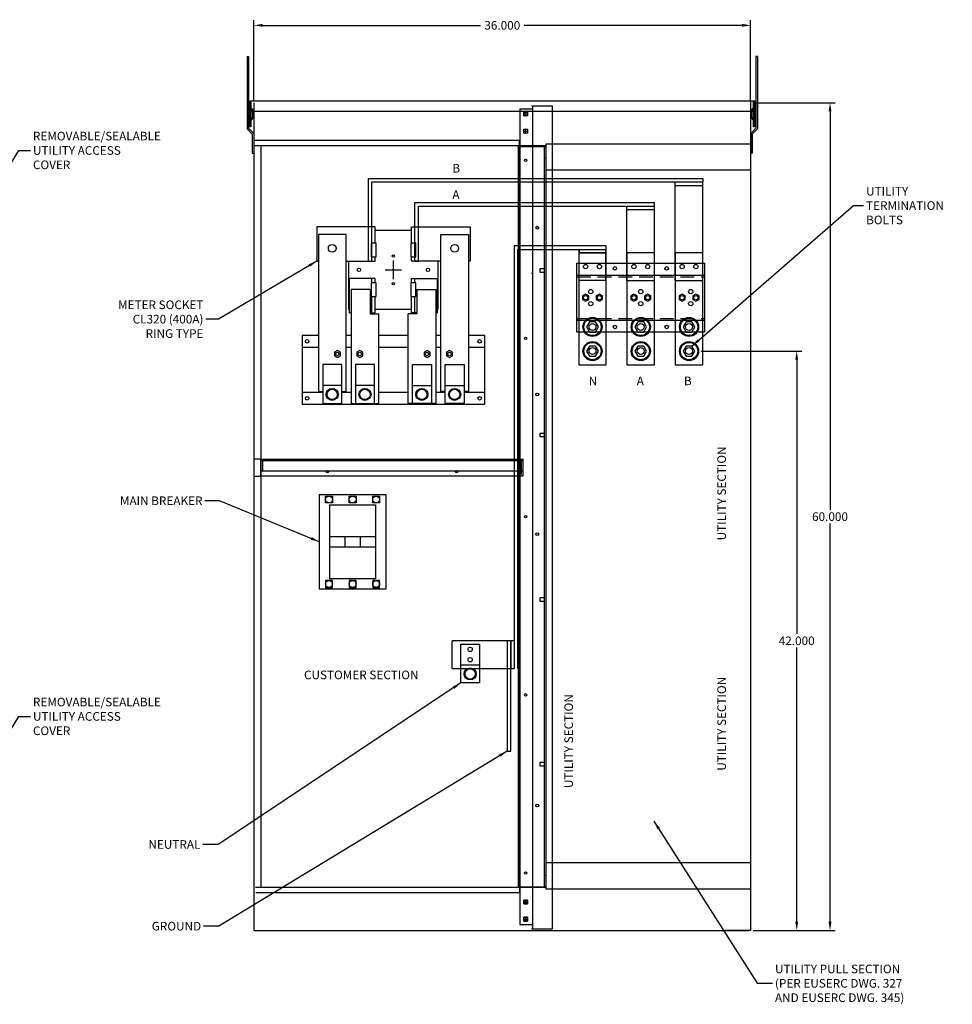
# Model space of a CAD drawing. Extents: x -131 to 70, y -61 to 74.
# Drawn here: x -80 to -13, y 3 to 74 of the extents above; entities that cross this region are included whole.
import ezdxf

# ---------------------------------------------------------------- set-up
doc = ezdxf.new("R2010")
doc.units = 0
doc.header["$LTSCALE"] = 2
doc.header["$MEASUREMENT"] = 0
doc.header["$PDMODE"] = 34
doc.linetypes.add('DASHED', pattern=[0.75, 0.5, -0.25])
doc.layers.get('0').update_dxf_attribs({"linetype": 'CONTINUOUS'})
doc.layers.get('DEFPOINTS').update_dxf_attribs({"linetype": 'CONTINUOUS'})
for name, color, linetype in [('BOLTS', 30, 'CONTINUOUS'), ('BRACKET', 1, 'CONTINUOUS'), ('BUS', 151, 'CONTINUOUS'), ('CENCHANNEL', 161, 'CONTINUOUS'), ('CENPANEL', 1, 'CONTINUOUS'), ('CHANNEL', 11, 'CONTINUOUS'), ('DIM', 214, 'CONTINUOUS'), ('G', 7, 'CONTINUOUS'), ('LEFTBUS', 40, 'CONTINUOUS'), ('LHPANEL', 7, 'CONTINUOUS'), ('LIFTINGEYE', 1, 'CONTINUOUS'), ('LOWERCHANNEL', 6, 'CONTINUOUS'), ('MIDBUS', 161, 'CONTINUOUS'), ('MTR', 121, 'CONTINUOUS'), ('RHPANEL', 7, 'CONTINUOUS'), ('RIGHTBUS', 100, 'CONTINUOUS'), ('TOP', 2, 'CONTINUOUS'), ('UPPERCHANNEL', 6, 'CONTINUOUS')]:
    doc.layers.add(name, color=color, linetype=linetype)
doc.dimstyles.get("Standard").update_dxf_attribs({"dimscale": 0, "dimtxt": 0.625, "dimasz": 0.625, "dimexe": 0.375, "dimexo": 0.18, "dimgap": 0.18, "dimtad": 0, "dimtih": 1, "dimtoh": 1, "dimdec": 3, "dimzin": 0, "dimtxsty": 'STANDARD', "dimcen": 0.18, "dimclrt": 7, "dimazin": 3, "dimtfac": 1, "dimtdec": 4, "dimtofl": 0, "dimtmove": 0, "dimatfit": 3, "dimtolj": 1, "dimtzin": 0})

# ---------------------------------------------------------------- blocks, each defined once
blk = doc.blocks.new('281SQ')
for p, q in [((-0.18, 0), (0.18, 0)), ((-0.1405, -0.1405), (-0.1405, 0.1405)), ((-0.1405, 0.1405), (0.1405, 0.1405)), ((0, -0.18), (0, 0.18)), ((0.1405, 0.1405), (0.1405, -0.1405)), ((0.1405, -0.1405), (-0.1405, -0.1405))]:
    blk.add_line(p, q)
blk = doc.blocks.new('*D4')
at = {"color": 0, "linetype": 'BYBLOCK'}
for p, q in [((-63.315, 68.368), (-63.315, 74.18)), ((-62.69, 73.805), (-46.901, 73.805)), ((-27.94, 73.805), (-43.729, 73.805)), ((-27.315, 68.368), (-27.315, 74.18))]:
    blk.add_line(p, q, dxfattribs=at)
for points in [[(-62.69, 73.909), (-62.69, 73.701), (-63.315, 73.805)], [(-27.94, 73.909), (-27.94, 73.701), (-27.315, 73.805)]]:
    blk.add_solid(points, dxfattribs=at)
at = {"layer": 'DEFPOINTS', "color": 0, "linetype": 'BYBLOCK'}
for p in [(-27.315, 73.805), (-63.315, 68.188), (-27.315, 68.188)]:
    blk.add_point(p, dxfattribs=at)
at = {"color": 7, "linetype": 'BYBLOCK', "insert": (-45.315, 73.805), "char_height": 0.625, "attachment_point": 5}
blk.add_mtext('\\A1;36.000', dxfattribs=at)
blk = doc.blocks.new('*D10')
at = {"color": 0, "linetype": 'BYBLOCK'}
for p, q in [((-30.903, 50.188), (-23.599, 50.188)), ((-23.974, 49.563), (-23.974, 29.681)), ((-23.974, 8.813), (-23.974, 28.696)), ((-27.135, 8.188), (-23.599, 8.188))]:
    blk.add_line(p, q, dxfattribs=at)
for points in [[(-24.078, 49.563), (-23.87, 49.563), (-23.974, 50.188)], [(-24.078, 8.813), (-23.87, 8.813), (-23.974, 8.188)]]:
    blk.add_solid(points, dxfattribs=at)
at = {"layer": 'DEFPOINTS', "color": 0, "linetype": 'BYBLOCK'}
for p in [(-31.083, 50.188), (-27.315, 8.188), (-23.974, 8.188)]:
    blk.add_point(p, dxfattribs=at)
at = {"color": 7, "linetype": 'BYBLOCK', "insert": (-23.974, 29.188), "char_height": 0.625, "attachment_point": 5}
blk.add_mtext('\\A1;42.000', dxfattribs=at)
blk = doc.blocks.new('*D11')
at = {"color": 0, "linetype": 'BYBLOCK'}
for p, q in [((-27.135, 68.188), (-21.183, 68.188)), ((-21.558, 67.563), (-21.558, 38.681)), ((-21.558, 8.813), (-21.558, 37.696)), ((-27.135, 8.188), (-21.183, 8.188))]:
    blk.add_line(p, q, dxfattribs=at)
for points in [[(-21.662, 67.563), (-21.454, 67.563), (-21.558, 68.188)], [(-21.662, 8.813), (-21.454, 8.813), (-21.558, 8.188)]]:
    blk.add_solid(points, dxfattribs=at)
at = {"layer": 'DEFPOINTS', "color": 0, "linetype": 'BYBLOCK'}
for p in [(-27.315, 68.188), (-27.315, 8.188), (-21.558, 8.188)]:
    blk.add_point(p, dxfattribs=at)
at = {"color": 7, "linetype": 'BYBLOCK', "insert": (-21.558, 38.188), "char_height": 0.625, "attachment_point": 5}
blk.add_mtext('\\A1;60.000', dxfattribs=at)

msp = doc.modelspace()

# ---------------------------------------------------------------- linework, layer by layer
at = {"layer": 'BOLTS'}
for points in [[(-39.2762, 53.7998), (-39.0481, 53.9314), (-39.0481, 54.1948), (-39.2762, 54.3265), (-39.5043, 54.1948), (-39.5043, 53.9314)], [(-38.2762, 53.7998), (-38.0481, 53.9314), (-38.0481, 54.1948), (-38.2762, 54.3265), (-38.5043, 54.1948), (-38.5043, 53.9314)], [(-35.7762, 53.7998), (-35.5481, 53.9314), (-35.5481, 54.1948), (-35.7762, 54.3265), (-36.0043, 54.1948), (-36.0043, 53.9314)], [(-34.7762, 53.7998), (-34.5481, 53.9314), (-34.5481, 54.1948), (-34.7762, 54.3265), (-35.0043, 54.1948), (-35.0043, 53.9314)], [(-32.2762, 53.7998), (-32.0481, 53.9314), (-32.0481, 54.1948), (-32.2762, 54.3265), (-32.5043, 54.1948), (-32.5043, 53.9314)], [(-31.2762, 53.7998), (-31.0481, 53.9314), (-31.0481, 54.1948), (-31.2762, 54.3265), (-31.5043, 54.1948), (-31.5043, 53.9314)], [(-38.9882, 52.3053), (-39.2002, 51.9381), (-38.9882, 51.5709), (-38.5642, 51.5709), (-38.3522, 51.9381), (-38.5642, 52.3053)], [(-35.4882, 52.3053), (-35.7002, 51.9381), (-35.4882, 51.5709), (-35.0642, 51.5709), (-34.8522, 51.9381), (-35.0642, 52.3053)], [(-31.9882, 52.3053), (-32.2002, 51.9381), (-31.9882, 51.5709), (-31.5642, 51.5709), (-31.3522, 51.9381), (-31.5642, 52.3053)], [(-38.9882, 50.5553), (-39.2002, 50.1881), (-38.9882, 49.8209), (-38.5642, 49.8209), (-38.3522, 50.1881), (-38.5642, 50.5553)], [(-35.4882, 50.5553), (-35.7002, 50.1881), (-35.4882, 49.8209), (-35.0642, 49.8209), (-34.8522, 50.1881), (-35.0642, 50.5553)], [(-31.9882, 50.5553), (-32.2002, 50.1881), (-31.9882, 49.8209), (-31.5642, 49.8209), (-31.3522, 50.1881), (-31.5642, 50.5553)]]:
    msp.add_lwpolyline(points, close=True, dxfattribs=at)
for centre, radius in [((-38.7762, 51.9381), 0.693), ((-38.7762, 51.9381), 0.6275), ((-38.7762, 51.9381), 0.25), ((-35.2762, 51.9381), 0.693), ((-35.2762, 51.9381), 0.6275), ((-35.2762, 51.9381), 0.25), ((-31.7762, 51.9381), 0.693), ((-31.7762, 51.9381), 0.6275), ((-31.7762, 51.9381), 0.25), ((-38.7762, 50.1881), 0.693), ((-38.7762, 50.1881), 0.6275), ((-35.2762, 50.1881), 0.693), ((-35.2762, 50.1881), 0.6275), ((-31.7762, 50.1881), 0.693), ((-31.7762, 50.1881), 0.6275), ((-38.7762, 50.1881), 0.25), ((-38.7762, 50.1881), 0.25), ((-35.2762, 50.1881), 0.25), ((-35.2762, 50.1881), 0.25), ((-31.7762, 50.1881), 0.25), ((-31.7762, 50.1881), 0.25)]:
    msp.add_circle(centre, radius, dxfattribs=at)
at = {"layer": 'BRACKET'}
for p, q in [((-39.9012, 56.5631), (-30.6512, 56.5631)), ((-39.9012, 51.5631), (-39.9012, 56.5631)), ((-30.6512, 56.5631), (-30.6512, 51.5631)), ((-39.9012, 55.6881), (-30.6512, 55.6881)), ((-39.9012, 52.4381), (-30.6512, 52.4381)), ((-30.6512, 51.5631), (-39.9012, 51.5631))]:
    msp.add_line(p, q, dxfattribs=at)
at = {"layer": 'BRACKET', "linetype": 'DASHED'}
for p, q in [((-39.9012, 55.5631), (-30.6512, 55.5631)), ((-39.9012, 52.5631), (-30.6512, 52.5631))]:
    msp.add_line(p, q, dxfattribs=at)
at = {"layer": 'BRACKET'}
for centre, radius in [((-37.1512, 56.1881), 0.125), ((-33.4012, 56.1881), 0.125), ((-38.9012, 54.5001), 0.156), ((-35.2762, 54.5001), 0.156), ((-31.6512, 54.5001), 0.156), ((-39.2762, 54.0631), 0.156), ((-38.9012, 53.6261), 0.156), ((-38.2762, 54.0631), 0.156), ((-35.7762, 54.0631), 0.156), ((-35.2762, 53.6261), 0.156), ((-34.7762, 54.0631), 0.156), ((-32.2762, 54.0631), 0.156), ((-31.6512, 53.6261), 0.156), ((-31.2762, 54.0631), 0.156), ((-37.1512, 51.9381), 0.125), ((-33.4012, 51.9381), 0.125)]:
    msp.add_circle(centre, radius, dxfattribs=at)
at = {"layer": 'BUS'}
for points in [[(-37.7762, 49.1881), (-37.7762, 57.3131), (-39.7762, 57.3131), (-39.7762, 49.1881)], [(-34.2762, 49.1881), (-34.2762, 57.3131), (-36.2762, 57.3131), (-36.2762, 49.1881)], [(-30.7762, 49.1881), (-30.7762, 57.3131), (-32.7762, 57.3131), (-32.7762, 49.1881)]]:
    msp.add_lwpolyline(points, close=True, dxfattribs=at)
for centre, radius in [((-57.6437, 57.6427), 0.281), ((-48.7687, 57.6427), 0.281), ((-39.2762, 56.3131), 0.156), ((-39.2762, 56.3131), 0.156), ((-38.2762, 56.3131), 0.156), ((-38.2762, 56.3131), 0.156), ((-35.7762, 56.3131), 0.156), ((-34.7762, 56.3131), 0.156), ((-32.2762, 56.3131), 0.156), ((-31.2762, 56.3131), 0.156)]:
    msp.add_circle(centre, radius, dxfattribs=at)
at = {"layer": 'CENCHANNEL'}
for p, q in [((-44.1672, 65.0291), (-44.1672, 11.3471)), ((-44.1672, 65.0291), (-42.1672, 65.0291)), ((-44.0582, 65.0291), (-44.0582, 11.3471)), ((-42.2762, 65.0291), (-42.2762, 11.3471)), ((-42.1672, 65.0291), (-42.1672, 11.3471)), ((-42.1672, 64.1881), (-42.2762, 64.1881)), ((-44.1672, 42.2517), (-44.0582, 42.2517)), ((-44.1672, 41.2517), (-44.0582, 41.2517)), ((-42.2762, 12.1881), (-42.1672, 12.1881)), ((-44.1672, 11.3471), (-42.1672, 11.3471))]:
    msp.add_line(p, q, dxfattribs=at)
for centre, radius in [((-43.6242, 64.0291), 0.0855), ((-42.7772, 59.1381), 0.1005), ((-43.6242, 51.1086), 0.0855), ((-42.7772, 47.0476), 0.1005), ((-43.6242, 38.1881), 0.0855), ((-42.7772, 36.9226), 0.1005), ((-43.6242, 25.2676), 0.0855), ((-42.7772, 17.2381), 0.1005), ((-43.6242, 12.3471), 0.0855)]:
    msp.add_circle(centre, radius, dxfattribs=at)
at = {"layer": 'CENPANEL'}
for p, q in [((-43.2062, 67.9701), (-41.7062, 67.9701)), ((-43.1282, 67.9701), (-43.1282, 8.3131)), ((-41.7062, 67.9701), (-41.7062, 8.3131)), ((-44.0422, 67.7631), (-44.0422, 8.6131)), ((-44.0422, 67.7631), (-43.1282, 67.7631)), ((-43.1282, 55.8131), (-43.2062, 55.8131)), ((-44.0422, 8.6131), (-43.1282, 8.6131)), ((-43.2062, 8.3131), (-41.7062, 8.3131))]:
    msp.add_line(p, q, dxfattribs=at)
for points in [[(-42.5577, 56.1792), (-42.2767, 56.1792), (-42.2767, 55.8982), (-42.5577, 55.8982)], [(-42.5577, 44.2478), (-42.2767, 44.2478), (-42.2767, 43.9668), (-42.5577, 43.9668)], [(-42.5577, 32.3164), (-42.2767, 32.3164), (-42.2767, 32.0354), (-42.5577, 32.0354)], [(-42.5577, 20.385), (-42.2767, 20.385), (-42.2767, 20.104), (-42.5577, 20.104)]]:
    msp.add_lwpolyline(points, close=True, dxfattribs=at)
for centre in [(-43.6242, 64.0291), (-43.6242, 51.1086), (-43.6242, 38.1881), (-43.6242, 25.2676), (-43.6242, 12.3471)]:
    msp.add_circle(centre, 0.0855, dxfattribs=at)
at = {"layer": 'CHANNEL'}
for p, q in [((-62.8152, 42.3607), (-43.8082, 42.3607)), ((-62.8152, 41.1427), (-62.8152, 42.3607)), ((-62.8152, 42.2517), (-43.8082, 42.2517)), ((-43.8082, 41.1427), (-43.8082, 42.3607)), ((-62.8152, 41.5177), (-43.8082, 41.5177)), ((-62.8152, 41.1427), (-43.8082, 41.1427))]:
    msp.add_line(p, q, dxfattribs=at)
at = {"layer": 'CHANNEL', "linetype": 'DASHED'}
for p, q in [((-62.7062, 42.2517), (-62.7062, 41.5177)), ((-43.9172, 41.2517), (-43.9172, 42.2517))]:
    msp.add_line(p, q, dxfattribs=at)
at = {"layer": 'CHANNEL'}
for centre in [(-57.9939, 41.4552), (-48.6294, 41.4552)]:
    msp.add_circle(centre, 0.0855, dxfattribs=at)
at = {"layer": 'G'}
for p, q in [((-58.5825, 39.8014), (-53.7484, 39.8014)), ((-58.5825, 39.8014), (-58.5825, 32.9335)), ((-53.7484, 39.8014), (-53.7484, 32.9335)), ((-57.8325, 39.0514), (-57.8325, 33.6835)), ((-57.8325, 39.0514), (-54.4984, 39.0514)), ((-54.4984, 39.0514), (-54.4984, 33.6835)), ((-57.8325, 36.7424), (-54.4984, 36.7424)), ((-56.7211, 36.7424), (-56.7211, 35.9924)), ((-55.6098, 36.7424), (-55.6098, 35.9924)), ((-57.8325, 35.9924), (-54.4984, 35.9924)), ((-54.4984, 33.6835), (-57.8325, 33.6835)), ((-53.7484, 32.9335), (-58.5825, 32.9335))]:
    msp.add_line(p, q, dxfattribs=at)
for points in [[(-58.124, 39.6764), (-57.624, 39.6764), (-57.624, 39.1764), (-58.124, 39.1764)], [(-56.4155, 39.6764), (-55.9155, 39.6764), (-55.9155, 39.1764), (-56.4155, 39.1764)], [(-54.7069, 39.6764), (-54.2069, 39.6764), (-54.2069, 39.1764), (-54.7069, 39.1764)], [(-58.124, 33.0585), (-57.624, 33.0585), (-57.624, 33.5585), (-58.124, 33.5585)], [(-56.4155, 33.0585), (-55.9155, 33.0585), (-55.9155, 33.5585), (-56.4155, 33.5585)], [(-54.7069, 33.0585), (-54.2069, 33.0585), (-54.2069, 33.5585), (-54.7069, 33.5585)]]:
    msp.add_lwpolyline(points, close=True, dxfattribs=at)
for centre in [(-57.874, 39.4264), (-56.1655, 39.4264), (-54.4569, 39.4264), (-57.874, 33.3085), (-56.1655, 33.3085), (-54.4569, 33.3085)]:
    msp.add_circle(centre, 0.25, dxfattribs=at)
at = {"layer": 'LEFTBUS'}
for p, q in [((-37.7762, 57.8131), (-44.4562, 57.8131)), ((-44.4562, 57.8131), (-44.4562, 27.1881)), ((-44.2062, 57.5631), (-37.7762, 57.5631)), ((-44.2062, 57.5631), (-44.2062, 27.1881)), ((-39.7387, 55.3131), (-39.7387, 57.5631)), ((-39.7387, 57.5631), (-37.8137, 57.5631)), ((-39.7387, 57.5631), (-39.7387, 57.3131)), ((-39.7387, 57.3131), (-37.8137, 57.3131)), ((-37.8137, 55.3131), (-37.8137, 57.5631)), ((-37.8137, 57.5631), (-37.8137, 57.3131)), ((-37.7762, 57.5631), (-37.7762, 57.8131)), ((-37.8137, 55.3131), (-39.7387, 55.3131)), ((-44.4562, 29.1881), (-48.9562, 29.1881)), ((-48.9562, 27.1881), (-48.9562, 29.1881)), ((-44.7062, 29.1881), (-44.9562, 29.1881)), ((-44.9562, 29.1881), (-44.9562, 21.1881)), ((-44.7062, 29.1881), (-44.7062, 27.1881)), ((-44.7062, 21.1881), (-44.7062, 29.1881)), ((-44.7062, 29.1881), (-44.7062, 29.1881)), ((-48.9562, 27.1881), (-44.4562, 27.1881)), ((-44.9562, 21.1881), (-44.7062, 21.1881))]:
    msp.add_line(p, q, dxfattribs=at)
for centre in [(-47.6432, 28.5631), (-47.6432, 27.8131)]:
    msp.add_circle(centre, 0.156, dxfattribs=at)
at = {"layer": 'LHPANEL'}
for p, q in [((-63.3152, 68.1881), (-63.3152, 8.1881)), ((-62.8152, 65.0631), (-62.8152, 42.3767)), ((-63.3152, 42.3767), (-62.8152, 42.3767)), ((-62.8152, 42.3767), (-62.8152, 41.1267)), ((-63.3152, 41.1267), (-62.8152, 41.1267)), ((-62.8152, 41.1267), (-62.8152, 11.3131)), ((-63.2062, 11.3131), (-62.8152, 11.3131)), ((-63.3152, 8.1881), (-61.4402, 8.1881))]:
    msp.add_line(p, q, dxfattribs=at)
at = {"layer": 'LIFTINGEYE'}
for p, q in [((-63.8152, 71.5454), (-63.8152, 66.2954)), ((-63.8152, 71.5454), (-63.7062, 71.5454)), ((-63.7062, 71.5454), (-63.7062, 66.3406)), ((-26.9242, 71.5454), (-26.9242, 66.3406)), ((-26.8152, 71.5454), (-26.9242, 71.5454)), ((-26.8152, 71.5454), (-26.8152, 66.2954)), ((-63.8152, 66.2954), (-63.4402, 65.9204)), ((-63.7062, 66.3406), (-63.3312, 65.9656)), ((-63.4402, 65.9204), (-63.4402, 64.5456)), ((-63.3312, 65.9656), (-63.3312, 64.5456)), ((-26.9242, 66.3406), (-27.2992, 65.9656)), ((-27.2992, 65.9656), (-27.2992, 64.5456)), ((-26.8152, 66.2954), (-27.1902, 65.9204)), ((-27.1902, 65.9204), (-27.1902, 64.5456)), ((-63.4402, 64.5456), (-63.3312, 64.5456)), ((-27.1902, 64.5456), (-27.2992, 64.5456))]:
    msp.add_line(p, q, dxfattribs=at)
at = {"layer": 'LOWERCHANNEL'}
for p, q in [((-42.1512, 13.0791), (-42.1512, 11.1881)), ((-27.3152, 13.0791), (-42.1512, 13.0791)), ((-42.1512, 11.2971), (-63.1902, 11.2971)), ((-44.0582, 10.9221), (-63.1902, 10.9221)), ((-44.0582, 11.2971), (-44.0582, 10.9221)), ((-27.3152, 11.1881), (-42.1512, 11.1881)), ((-63.1902, 8.1881), (-27.4402, 8.1881))]:
    msp.add_line(p, q, dxfattribs=at)
for points in [[(-43.7647, 10.3883), (-43.4837, 10.3883), (-43.4837, 10.1073), (-43.7647, 10.1073)], [(-43.7647, 9.1383), (-43.4837, 9.1383), (-43.4837, 8.8573), (-43.7647, 8.8573)]]:
    msp.add_lwpolyline(points, close=True, dxfattribs=at)
at = {"layer": 'MIDBUS'}
for p, q in [((-51.6437, 60.9547), (-34.2762, 60.9547)), ((-51.6437, 56.7047), (-51.6437, 60.9547)), ((-51.3937, 56.7047), (-51.3937, 60.7047)), ((-51.3937, 60.7047), (-34.2762, 60.7047)), ((-36.2762, 55.3131), (-36.2762, 60.7047)), ((-36.2762, 60.7047), (-34.2762, 60.7047)), ((-34.2762, 60.7047), (-34.2762, 60.9547)), ((-34.2762, 55.3131), (-34.2762, 60.7047)), ((-36.2762, 60.4547), (-34.2762, 60.4547)), ((-51.6437, 56.7047), (-51.3937, 56.7047)), ((-36.2762, 55.3131), (-34.2762, 55.3131))]:
    msp.add_line(p, q, dxfattribs=at)
at = {"layer": 'MTR'}
for p, q in [((-54.5187, 59.2047), (-58.7687, 59.2047)), ((-58.7687, 59.2047), (-58.7687, 56.7047)), ((-54.7687, 58.0172), (-54.7687, 59.2047)), ((-54.5187, 58.0172), (-54.5187, 59.2047)), ((-51.8937, 59.2047), (-47.6437, 59.2047)), ((-51.8937, 58.0172), (-51.8937, 59.2047)), ((-51.6437, 58.0172), (-51.6437, 59.2047)), ((-47.6437, 59.2047), (-47.6437, 56.7047)), ((-58.7687, 56.7047), (-58.6437, 56.7047)), ((-56.6437, 56.7047), (-54.5187, 56.7047)), ((-54.7687, 56.7047), (-54.7687, 57.0172)), ((-54.5187, 56.7047), (-54.5187, 57.0172)), ((-53.2062, 55.4001), (-53.2062, 56.7594)), ((-51.8937, 56.7047), (-51.8937, 57.0172)), ((-49.7687, 56.7047), (-51.8937, 56.7047)), ((-51.6437, 56.7047), (-51.6437, 57.0172)), ((-47.6437, 56.7047), (-47.7687, 56.7047)), ((-53.7999, 56.0797), (-52.6124, 56.0797)), ((-54.5187, 55.4547), (-56.3937, 55.4547)), ((-56.3937, 52.9547), (-56.3937, 55.4547)), ((-54.7687, 55.1422), (-54.7687, 55.4547)), ((-54.5187, 55.1422), (-54.5187, 55.4547)), ((-51.8937, 55.4547), (-50.0187, 55.4547)), ((-51.8937, 55.1422), (-51.8937, 55.4547)), ((-51.6437, 55.1422), (-51.6437, 55.4547)), ((-50.0187, 52.9547), (-50.0187, 55.4547)), ((-54.8937, 54.6427), (-56.2687, 54.6427)), ((-56.2687, 54.6427), (-56.2687, 46.3927)), ((-54.8937, 54.6427), (-54.8937, 52.8927)), ((-51.5187, 54.6427), (-50.1437, 54.6427)), ((-51.5187, 54.6427), (-51.5187, 52.8927)), ((-50.1437, 54.6427), (-50.1437, 46.3927)), ((-54.7687, 52.9547), (-54.7687, 54.1422)), ((-54.5187, 52.9547), (-54.5187, 54.1422)), ((-51.8937, 52.9547), (-51.8937, 54.1422)), ((-51.6437, 52.9547), (-51.6437, 54.1422)), ((-56.3937, 52.9547), (-56.2687, 52.9547)), ((-54.8937, 52.9547), (-54.5187, 52.9547)), ((-54.8937, 52.8927), (-54.2687, 52.8927)), ((-54.2687, 46.3927), (-54.2687, 52.8927)), ((-52.1437, 46.3927), (-52.1437, 52.8927)), ((-51.5187, 52.8927), (-52.1437, 52.8927)), ((-51.5187, 52.9547), (-51.8937, 52.9547)), ((-50.0187, 52.9547), (-50.1437, 52.9547)), ((-56.2687, 46.3927), (-54.2687, 46.3927)), ((-50.1437, 46.3927), (-52.1437, 46.3927))]:
    msp.add_line(p, q, dxfattribs=at)
for points in [[(-56.9562, 47.2677), (-56.6437, 47.2677), (-56.6437, 58.6427), (-58.6437, 58.6427), (-58.6437, 47.2677), (-58.3312, 47.2677)], [(-51.8937, 58.9362), (-54.5187, 58.9362)], [(-49.4562, 47.2677), (-49.7687, 47.2677), (-49.7687, 58.6427), (-47.7687, 58.6427), (-47.7687, 47.2677), (-48.0812, 47.2677)], [(-56.4562, 56.7047), (-56.4562, 53.2232), (-56.3937, 53.2232)], [(-50.0187, 53.2232), (-49.9562, 53.2232), (-49.9562, 56.7047)], [(-54.5187, 53.2232), (-51.8937, 53.2232)], [(-58.6437, 51.3302), (-59.8312, 51.3302), (-59.8312, 46.3302), (-46.5812, 46.3302), (-46.5812, 51.3302), (-47.7687, 51.3302)], [(-56.2687, 51.3302), (-56.6437, 51.3302)], [(-52.1437, 51.3302), (-54.2687, 51.3302)], [(-49.7687, 51.3302), (-50.1437, 51.3302)], [(-58.6437, 50.4552), (-59.8312, 50.4552), (-59.8312, 47.2052), (-58.3312, 47.2052)], [(-56.2687, 50.4552), (-56.6437, 50.4552)], [(-52.1437, 50.4552), (-54.2687, 50.4552)], [(-49.7687, 50.4552), (-50.1437, 50.4552)], [(-46.5812, 50.4552), (-47.7687, 50.4552)], [(-56.9562, 47.2052), (-56.2687, 47.2052)], [(-54.2687, 47.2052), (-52.1437, 47.2052)], [(-50.1437, 47.2052), (-49.4562, 47.2052)], [(-48.0812, 47.2052), (-46.5812, 47.2052)]]:
    msp.add_lwpolyline(points, dxfattribs=at)
for points in [[(-54.4562, 57.0172), (-54.4562, 58.0172), (-54.8312, 58.0172), (-54.8312, 57.0172)], [(-51.5812, 57.0172), (-51.5812, 58.0172), (-51.9562, 58.0172), (-51.9562, 57.0172)], [(-54.4562, 54.1422), (-54.4562, 55.1422), (-54.8312, 55.1422), (-54.8312, 54.1422)], [(-51.5812, 54.1422), (-51.5812, 55.1422), (-51.9562, 55.1422), (-51.9562, 54.1422)], [(-57.2687, 49.7267), (-57.0488, 49.8537), (-57.0488, 50.1077), (-57.2687, 50.2347), (-57.4886, 50.1077), (-57.4886, 49.8537)], [(-55.6437, 49.7267), (-55.4238, 49.8537), (-55.4238, 50.1077), (-55.6437, 50.2347), (-55.8636, 50.1077), (-55.8636, 49.8537)], [(-50.7687, 49.7267), (-50.5488, 49.8537), (-50.5488, 50.1077), (-50.7687, 50.2347), (-50.9886, 50.1077), (-50.9886, 49.8537)], [(-49.1437, 49.7267), (-48.9238, 49.8537), (-48.9238, 50.1077), (-49.1437, 50.2347), (-49.3636, 50.1077), (-49.3636, 49.8537)], [(-58.3312, 46.3927), (-56.9562, 46.3927), (-56.9562, 49.2047), (-58.3312, 49.2047)], [(-55.9562, 46.3927), (-54.5812, 46.3927), (-54.5812, 49.2047), (-55.9562, 49.2047)], [(-50.4562, 46.3927), (-51.8312, 46.3927), (-51.8312, 49.2047), (-50.4562, 49.2047)], [(-48.0812, 46.3927), (-49.4562, 46.3927), (-49.4562, 49.2047), (-48.0812, 49.2047)], [(-58.3312, 46.3927), (-56.9562, 46.3927), (-56.9562, 47.7047), (-58.3312, 47.7047)], [(-55.9562, 46.3927), (-54.5812, 46.3927), (-54.5812, 47.7047), (-55.9562, 47.7047)], [(-50.4562, 46.3927), (-51.8312, 46.3927), (-51.8312, 47.7047), (-50.4562, 47.7047)], [(-48.0812, 46.3927), (-49.4562, 46.3927), (-49.4562, 47.7047), (-48.0812, 47.7047)], [(-46.9557, 26.1261), (-48.3307, 26.1261), (-48.3307, 28.9381), (-46.9557, 28.9381)], [(-46.9557, 26.1261), (-48.3307, 26.1261), (-48.3307, 27.4381), (-46.9557, 27.4381)]]:
    msp.add_lwpolyline(points, close=True, dxfattribs=at)
for centre, radius in [((-53.2062, 57.0797), 0.0855), ((-55.7062, 56.0797), 0.125), ((-50.7062, 56.0797), 0.125), ((-53.2062, 55.0797), 0.0855), ((-59.4562, 50.8927), 0.125), ((-46.9562, 50.8927), 0.125), ((-57.2687, 49.9807), 0.125), ((-55.6437, 49.9807), 0.125), ((-50.7687, 49.9807), 0.125), ((-49.1437, 49.9807), 0.125), ((-57.6437, 47.0487), 0.437), ((-57.6437, 47.0487), 0.375), ((-55.2687, 47.0487), 0.437), ((-55.2687, 47.0487), 0.375), ((-51.1437, 47.0487), 0.437), ((-51.1437, 47.0487), 0.375), ((-48.7687, 47.0487), 0.437), ((-48.7687, 47.0487), 0.375), ((-59.4562, 46.7677), 0.125), ((-46.9562, 46.7677), 0.125), ((-47.6432, 28.5631), 0.156), ((-47.6432, 27.8131), 0.156), ((-47.6432, 26.7821), 0.437), ((-47.6432, 26.7821), 0.375)]:
    msp.add_circle(centre, radius, dxfattribs=at)
at = {"layer": 'RHPANEL'}
for p, q in [((-27.3152, 68.3161), (-27.3152, 8.1881)), ((-27.3152, 8.1881), (-29.1902, 8.1881))]:
    msp.add_line(p, q, dxfattribs=at)
at = {"layer": 'RIGHTBUS'}
for p, q in [((-55.0187, 62.7047), (-30.7762, 62.7047)), ((-55.0187, 56.7047), (-55.0187, 62.7047)), ((-54.7687, 56.7047), (-54.7687, 62.4547)), ((-54.7687, 62.4547), (-30.7762, 62.4547)), ((-32.7762, 55.3131), (-32.7762, 62.4547)), ((-32.7762, 62.4547), (-30.7762, 62.4547)), ((-32.7762, 62.2047), (-30.7762, 62.2047)), ((-30.7762, 62.7047), (-30.7762, 62.4547)), ((-30.7762, 55.3131), (-30.7762, 62.4547)), ((-55.0187, 56.7047), (-54.7687, 56.7047)), ((-32.7762, 55.3131), (-30.7762, 55.3131))]:
    msp.add_line(p, q, dxfattribs=at)
at = {"layer": 'TOP'}
for p, q in [((-27.0182, 68.3161), (-63.6122, 68.3161)), ((-63.6122, 68.3161), (-63.6122, 66.4411)), ((-27.0182, 66.4411), (-27.0182, 68.3161)), ((-27.0182, 67.5661), (-63.6122, 67.5661)), ((-63.4092, 67.1596), (-63.6122, 66.9406)), ((-63.5342, 67.5661), (-63.5342, 66.4411)), ((-63.3312, 67.129), (-63.5342, 66.91)), ((-63.4092, 67.1596), (-63.4092, 67.5966)), ((-63.3312, 67.129), (-63.3312, 67.6272)), ((-27.2992, 67.129), (-27.2992, 67.6272)), ((-27.2992, 67.129), (-27.0962, 66.91)), ((-27.2212, 67.1596), (-27.2212, 67.5966)), ((-27.2212, 67.1596), (-27.0182, 66.9406)), ((-27.0962, 66.4411), (-27.0962, 67.5661)), ((-63.5342, 66.4411), (-63.6122, 66.4411)), ((-27.0182, 66.4411), (-27.0962, 66.4411))]:
    msp.add_line(p, q, dxfattribs=at)
at = {"layer": 'TOP', "linetype": 'DASHED'}
for p, q in [((-63.4092, 67.5966), (-63.6122, 67.8156)), ((-63.5342, 68.2381), (-63.5342, 67.5661)), ((-63.3312, 67.6272), (-63.5342, 67.8462)), ((-27.2992, 67.6272), (-27.0962, 67.8462)), ((-27.2212, 67.5966), (-27.0182, 67.8156)), ((-27.0962, 67.5661), (-27.0962, 68.3161))]:
    msp.add_line(p, q, dxfattribs=at)
at = {"layer": 'UPPERCHANNEL'}
for p, q in [((-44.0582, 65.4541), (-63.3152, 65.4541)), ((-42.1512, 65.0791), (-63.3152, 65.0791)), ((-44.0582, 65.0791), (-44.0582, 65.4541)), ((-27.3152, 65.1881), (-42.1512, 65.1881)), ((-42.1512, 65.1881), (-42.1512, 63.2971)), ((-27.3152, 63.2971), (-42.1512, 63.2971))]:
    msp.add_line(p, q, dxfattribs=at)
for points in [[(-43.7647, 67.5191), (-43.4837, 67.5191), (-43.4837, 67.2381), (-43.7647, 67.2381)], [(-43.7647, 66.2691), (-43.4837, 66.2691), (-43.4837, 65.9881), (-43.7647, 65.9881)]]:
    msp.add_lwpolyline(points, close=True, dxfattribs=at)

# ---------------------------------------------------------------- block references
at = {"layer": 'CENPANEL'}
for p in [(-43.6242, 67.3786), (-43.6242, 66.1286)]:
    msp.add_blockref('281SQ', p, dxfattribs=at)
at = {"layer": 'CENPANEL', "xscale": -1, "rotation": 180}
for p in [(-43.6242, 10.2478), (-43.6242, 8.9978)]:
    msp.add_blockref('281SQ', p, dxfattribs=at)

# ---------------------------------------------------------------- texts
at = {"layer": 'DIM', "color": 7, "char_height": 0.625}
for s, insert, attachment_point in [('\\A1;REMOVABLE/SEALABLE\\PUTILITY ACCESS\\PCOVER', (-79.3359, 64.7339), 4), ('\\A1;UTILITY\\PTERMINATION\\PBOLTS', (-18.9437, 60.7396), 4), ('\\A1;METER SOCKET\\PCL320 (400A)\\PRING TYPE', (-66.9769, 52.5035), 6), ('\\A1;MAIN BREAKER', (-67.0467, 39.3382), 6), ('CUSTOMER SECTION', (-51.3858, 26.6315), 6), ('\\A1;REMOVABLE/SEALABLE\\PUTILITY ACCESS\\PCOVER', (-79.3359, 23.7034), 4), ('\\A1;NEUTRAL', (-67.198, 14.4193), 6), ('\\A1;GROUND', (-67.1457, 8.4951), 6), ('\\A1;UTILITY PULL SECTION\\P(PER EUSERC DWG. 327\\PAND EUSERC DWG. 345)', (-25.5496, 4.3525), 4)]:
    msp.add_mtext(s, dxfattribs=dict(at, insert=insert, attachment_point=attachment_point))
at = {"layer": 'DIM', "color": 7, "char_height": 0.625, "attachment_point": 6, "rotation": 90}
for insert in [(-29.3337, 43.2764), (-29.3337, 26.574), (-40.4227, 25.315)]:
    msp.add_mtext('UTILITY SECTION', dxfattribs=dict(at, insert=insert))
at = {"layer": 'G'}
for s, p in [('B', (-48.9327, 63.1348)), ('A', (-48.9327, 61.2208)), ('N', (-39.0527, 47.7138)), ('A', (-35.5699, 47.7138)), ('B', (-32.146, 47.7138))]:
    msp.add_text(s, height=0.625, dxfattribs=at).set_placement(p)

# ---------------------------------------------------------------- dimensions: what is measured, and where the dimension line sits
at = {"layer": 'DIM'}
dim = msp.add_linear_dim(base=(-27.3152, 73.805), p1=(-63.3152, 68.1881), p2=(-27.3152, 68.1881), dimstyle='STANDARD', override={"dimscale": 1}, dxfattribs=at)
dim.commit()
dim.dimension.update_dxf_attribs({"geometry": '*D4', "text_midpoint": (-45.3152, 73.805)})
for base, p1, picture, middle in [((-21.5581, 8.1881), (-27.3152, 68.1881), '*D11', (-21.5581, 38.1881)), ((-23.9739, 8.1881), (-31.0832, 50.1881), '*D10', (-23.9739, 29.1881))]:
    dim = msp.add_linear_dim(base=base, p1=p1, p2=(-27.3152, 8.1881), angle=90, dimstyle='STANDARD', override={"dimscale": 1}, dxfattribs=at)
    dim.commit()
    dim.dimension.update_dxf_attribs({"geometry": picture, "text_midpoint": middle})

# ---------------------------------------------------------------- leaders
at = {"layer": 'DIM', "annotation_type": 0, "has_hookline": 1}
for points, hookline_direction, text_width in [([(-82.8088, 60.7299), (-80.3626, 64.7339), (-79.5159, 64.7339)], 0, 11.25), ([(-31.5642, 50.5553), (-19.8668, 60.7396), (-19.1237, 60.7396)], 0, 6.25), ([(-58.7687, 56.7047), (-65.896, 52.5035), (-66.7969, 52.5035)], 1, 7.2917), ([(-58.5825, 36.3674), (-65.8219, 39.3382), (-66.8667, 39.3382)], 1, 7.0833), ([(-48.3307, 26.1261), (-65.9199, 14.4193), (-67.018, 14.4193)], 1, 4.1667), ([(-82.8088, 19.6994), (-80.3626, 23.7034), (-79.5159, 23.7034)], 0, 11.25), ([(-44.9562, 21.1881), (-65.8719, 8.4951), (-66.9657, 8.4951)], 1, 3.5417), ([(-34.3179, 16.1042), (-26.8498, 4.3525), (-25.7296, 4.3525)], 0, 11.875)]:
    msp.add_leader(points, dimstyle='STANDARD', override={"dimscale": 1}, dxfattribs=dict(at, hookline_direction=hookline_direction, text_width=text_width))

doc.saveas('drawing.dxf')
